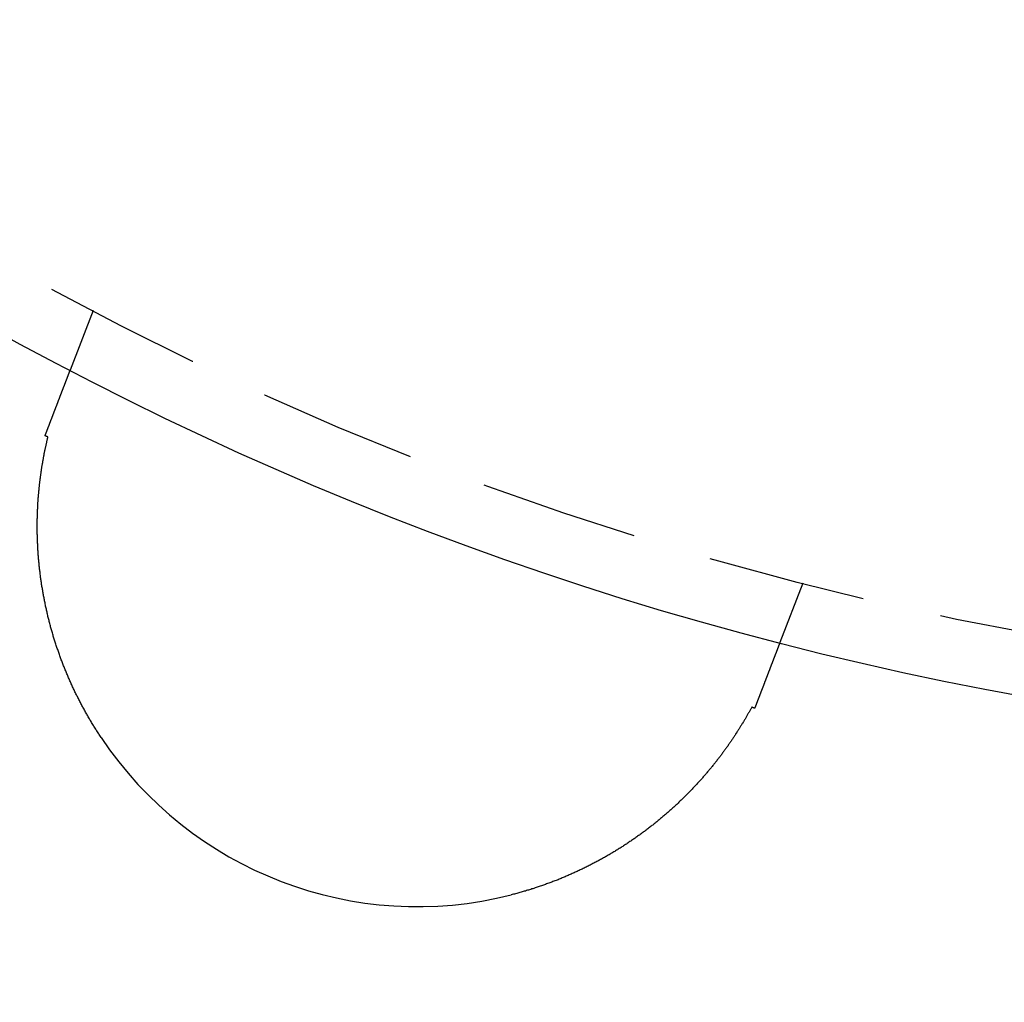
# Model space of a CAD drawing. Extents: x 895 to 1040, y 319 to 697.
# Drawn here: x 942 to 958, y 335 to 350 of the extents above; entities that cross this region are included whole.
import ezdxf

# ---------------------------------------------------------------- set-up
doc = ezdxf.new("R2010")
doc.units = 0
doc.header["$LTSCALE"] = 10
doc.linetypes.add('VERDECKT', pattern=[0.375, 0.25, -0.125])
doc.layers.get('0').update_dxf_attribs({"linetype": 'CONTINUOUS'})
doc.layers.add('STEMPEL', color=3, linetype='CONTINUOUS')

# ---------------------------------------------------------------- blocks, each defined once
blk = doc.blocks.new('A$C4B881405')
at = {"color": 1, "linetype": 'VERDECKT'}
for p, q in [((643.753, 382.334), (643.392, 381.394)), ((654.955, 378.033), (654.595, 377.094))]:
    blk.add_line(p, q, dxfattribs=at)
for points in [[(643.27, 381.076, 0), (643.271, 381.079, 0), (643.272, 381.082, 0), (643.273, 381.085, 0), (643.274, 381.088, 0), (643.276, 381.092, 0), (643.277, 381.095, 0), (643.278, 381.098, 0), (643.279, 381.101, 0), (643.28, 381.104, 0), (643.282, 381.107, 0), (643.283, 381.11, 0), (643.284, 381.113, 0), (643.285, 381.116, 0), (643.286, 381.119, 0), (643.287, 381.122, 0), (643.288, 381.125, 0), (643.29, 381.128, 0), (643.291, 381.131, 0), (643.292, 381.134, 0), (643.293, 381.137, 0), (643.294, 381.14, 0), (643.295, 381.143, 0), (643.296, 381.145, 0), (643.297, 381.148, 0), (643.299, 381.151, 0), (643.3, 381.154, 0), (643.301, 381.157, 0), (643.302, 381.16, 0), (643.303, 381.162, 0), (643.304, 381.165, 0), (643.305, 381.168, 0), (643.306, 381.171, 0), (643.307, 381.174, 0), (643.308, 381.176, 0), (643.309, 381.179, 0), (643.31, 381.182, 0), (643.311, 381.184, 0), (643.312, 381.187, 0), (643.313, 381.19, 0), (643.314, 381.192, 0), (643.315, 381.195, 0), (643.316, 381.198, 0), (643.317, 381.2, 0), (643.318, 381.203, 0), (643.319, 381.206, 0), (643.32, 381.208, 0), (643.321, 381.211, 0), (643.322, 381.213, 0), (643.323, 381.216, 0), (643.324, 381.218, 0), (643.325, 381.221, 0), (643.326, 381.223, 0), (643.327, 381.226, 0), (643.328, 381.228, 0), (643.329, 381.23, 0), (643.33, 381.233, 0), (643.331, 381.235, 0), (643.332, 381.238, 0), (643.333, 381.24, 0), (643.334, 381.242, 0), (643.334, 381.245, 0), (643.335, 381.247, 0), (643.336, 381.249, 0), (643.337, 381.252, 0), (643.338, 381.254, 0), (643.339, 381.256, 0), (643.34, 381.258, 0), (643.341, 381.261, 0), (643.341, 381.263, 0), (643.342, 381.265, 0), (643.343, 381.267, 0), (643.344, 381.269, 0), (643.345, 381.271, 0), (643.346, 381.273, 0), (643.346, 381.276, 0), (643.347, 381.278, 0), (643.348, 381.28, 0), (643.349, 381.282, 0), (643.349, 381.284, 0), (643.35, 381.286, 0), (643.351, 381.288, 0), (643.352, 381.29, 0), (643.353, 381.292, 0), (643.353, 381.294, 0), (643.354, 381.296, 0), (643.355, 381.297, 0), (643.355, 381.299, 0), (643.356, 381.301, 0), (643.357, 381.303, 0), (643.358, 381.305, 0), (643.358, 381.307, 0), (643.359, 381.308, 0), (643.36, 381.31, 0), (643.36, 381.312, 0), (643.361, 381.314, 0), (643.362, 381.315, 0), (643.362, 381.317, 0), (643.363, 381.319, 0), (643.363, 381.32, 0), (643.364, 381.322, 0), (643.365, 381.324, 0), (643.365, 381.325, 0), (643.366, 381.327, 0), (643.367, 381.328, 0), (643.367, 381.33, 0), (643.368, 381.331, 0), (643.368, 381.333, 0), (643.369, 381.334, 0), (643.369, 381.336, 0), (643.37, 381.337, 0), (643.371, 381.339, 0), (643.371, 381.34, 0), (643.372, 381.341, 0), (643.372, 381.343, 0), (643.373, 381.344, 0), (643.373, 381.345, 0), (643.374, 381.347, 0), (643.374, 381.348, 0), (643.375, 381.349, 0), (643.375, 381.351, 0), (643.376, 381.352, 0), (643.376, 381.353, 0), (643.377, 381.354, 0), (643.377, 381.355, 0), (643.377, 381.357, 0), (643.378, 381.358, 0), (643.378, 381.359, 0), (643.379, 381.36, 0), (643.379, 381.361, 0), (643.38, 381.362, 0), (643.38, 381.363, 0), (643.38, 381.364, 0), (643.381, 381.365, 0), (643.381, 381.366, 0), (643.381, 381.367, 0), (643.382, 381.368, 0), (643.382, 381.369, 0), (643.383, 381.37, 0), (643.383, 381.371, 0), (643.383, 381.372, 0), (643.384, 381.373, 0), (643.384, 381.374, 0), (643.384, 381.374, 0), (643.385, 381.375, 0), (643.385, 381.376, 0), (643.385, 381.377, 0), (643.385, 381.378, 0), (643.386, 381.378, 0), (643.386, 381.379, 0), (643.386, 381.38, 0), (643.387, 381.38, 0), (643.387, 381.381, 0), (643.387, 381.382, 0), (643.387, 381.382, 0), (643.388, 381.383, 0), (643.388, 381.384, 0), (643.388, 381.384, 0), (643.388, 381.385, 0), (643.388, 381.385, 0), (643.389, 381.386, 0), (643.389, 381.386, 0), (643.389, 381.387, 0), (643.389, 381.387, 0), (643.389, 381.388, 0), (643.39, 381.388, 0), (643.39, 381.389, 0), (643.39, 381.389, 0), (643.39, 381.39, 0), (643.39, 381.39, 0), (643.39, 381.39, 0), (643.39, 381.391, 0), (643.391, 381.391, 0), (643.391, 381.391, 0), (643.391, 381.392, 0), (643.391, 381.392, 0), (643.391, 381.392, 0), (643.391, 381.392, 0), (643.391, 381.393, 0), (643.391, 381.393, 0), (643.391, 381.393, 0), (643.391, 381.393, 0), (643.392, 381.393, 0), (643.392, 381.393, 0), (643.392, 381.394, 0), (643.392, 381.394, 0), (643.392, 381.394, 0), (643.392, 381.394, 0), (643.392, 381.394, 0), (643.392, 381.394, 0), (643.392, 381.394, 0), (643.392, 381.394, 0)], [(642.994, 380.358, 0), (642.995, 380.361, 0), (642.997, 380.365, 0), (642.998, 380.368, 0), (642.999, 380.372, 0), (643.001, 380.375, 0), (643.002, 380.379, 0), (643.004, 380.383, 0), (643.005, 380.386, 0), (643.006, 380.39, 0), (643.008, 380.393, 0), (643.009, 380.397, 0), (643.01, 380.4, 0), (643.012, 380.404, 0), (643.013, 380.407, 0), (643.014, 380.411, 0), (643.016, 380.414, 0), (643.017, 380.418, 0), (643.018, 380.421, 0), (643.02, 380.425, 0), (643.021, 380.428, 0), (643.022, 380.432, 0), (643.024, 380.435, 0), (643.025, 380.439, 0), (643.026, 380.442, 0), (643.028, 380.446, 0), (643.029, 380.449, 0), (643.03, 380.453, 0), (643.032, 380.456, 0), (643.033, 380.459, 0), (643.034, 380.463, 0), (643.036, 380.466, 0), (643.037, 380.47, 0), (643.038, 380.473, 0), (643.04, 380.477, 0), (643.041, 380.48, 0), (643.042, 380.484, 0), (643.044, 380.487, 0), (643.045, 380.49, 0), (643.046, 380.494, 0), (643.047, 380.497, 0), (643.049, 380.501, 0), (643.05, 380.504, 0), (643.051, 380.507, 0), (643.053, 380.511, 0), (643.054, 380.514, 0), (643.055, 380.517, 0), (643.057, 380.521, 0), (643.058, 380.524, 0), (643.059, 380.527, 0), (643.06, 380.531, 0), (643.062, 380.534, 0), (643.063, 380.537, 0), (643.064, 380.541, 0), (643.066, 380.544, 0), (643.067, 380.547, 0), (643.068, 380.551, 0), (643.069, 380.554, 0), (643.071, 380.557, 0), (643.072, 380.561, 0), (643.073, 380.564, 0), (643.074, 380.567, 0), (643.076, 380.571, 0), (643.077, 380.574, 0), (643.078, 380.577, 0), (643.079, 380.58, 0), (643.081, 380.584, 0), (643.082, 380.587, 0), (643.083, 380.59, 0), (643.084, 380.593, 0), (643.086, 380.597, 0), (643.087, 380.6, 0), (643.088, 380.603, 0), (643.089, 380.606, 0), (643.091, 380.609, 0), (643.092, 380.613, 0), (643.093, 380.616, 0), (643.094, 380.619, 0), (643.096, 380.622, 0), (643.097, 380.625, 0), (643.098, 380.629, 0), (643.099, 380.632, 0), (643.1, 380.635, 0), (643.102, 380.638, 0), (643.103, 380.641, 0), (643.104, 380.644, 0), (643.105, 380.647, 0), (643.106, 380.651, 0), (643.108, 380.654, 0), (643.109, 380.657, 0), (643.11, 380.66, 0), (643.111, 380.663, 0), (643.112, 380.666, 0), (643.114, 380.669, 0), (643.115, 380.672, 0), (643.116, 380.675, 0), (643.117, 380.678, 0), (643.118, 380.681, 0), (643.119, 380.685, 0), (643.121, 380.688, 0), (643.122, 380.691, 0), (643.123, 380.694, 0), (643.124, 380.697, 0), (643.125, 380.7, 0), (643.126, 380.703, 0), (643.128, 380.706, 0), (643.129, 380.709, 0), (643.13, 380.712, 0), (643.131, 380.715, 0), (643.132, 380.718, 0), (643.133, 380.721, 0), (643.134, 380.724, 0), (643.136, 380.727, 0), (643.137, 380.73, 0), (643.138, 380.733, 0), (643.139, 380.735, 0), (643.14, 380.738, 0), (643.141, 380.741, 0), (643.142, 380.744, 0), (643.143, 380.747, 0), (643.145, 380.75, 0), (643.146, 380.753, 0), (643.147, 380.756, 0), (643.148, 380.759, 0), (643.149, 380.762, 0), (643.15, 380.765, 0), (643.151, 380.767, 0), (643.152, 380.77, 0), (643.153, 380.773, 0), (643.155, 380.776, 0), (643.156, 380.779, 0), (643.157, 380.782, 0), (643.158, 380.784, 0), (643.159, 380.787, 0), (643.16, 380.79, 0), (643.161, 380.793, 0), (643.162, 380.796, 0), (643.163, 380.798, 0), (643.164, 380.801, 0), (643.165, 380.804, 0), (643.166, 380.807, 0), (643.167, 380.81, 0), (643.168, 380.812, 0), (643.17, 380.815, 0), (643.171, 380.818, 0), (643.172, 380.821, 0), (643.173, 380.823, 0), (643.174, 380.826, 0), (643.175, 380.829, 0), (643.176, 380.831, 0), (643.177, 380.834, 0), (643.178, 380.837, 0), (643.179, 380.839, 0), (643.18, 380.842, 0), (643.181, 380.845, 0), (643.182, 380.847, 0), (643.183, 380.85, 0), (643.184, 380.853, 0), (643.185, 380.855, 0), (643.186, 380.858, 0), (643.187, 380.861, 0), (643.188, 380.863, 0), (643.189, 380.866, 0), (643.19, 380.868, 0), (643.191, 380.871, 0), (643.192, 380.874, 0), (643.193, 380.876, 0), (643.194, 380.879, 0), (643.195, 380.881, 0), (643.196, 380.884, 0), (643.197, 380.887, 0), (643.198, 380.889, 0), (643.199, 380.892, 0), (643.2, 380.894, 0), (643.201, 380.897, 0), (643.202, 380.899, 0), (643.203, 380.902, 0), (643.204, 380.904, 0), (643.205, 380.907, 0), (643.206, 380.909, 0), (643.207, 380.912, 0), (643.208, 380.914, 0), (643.208, 380.917, 0), (643.209, 380.919, 0), (643.21, 380.921, 0), (643.211, 380.924, 0), (643.212, 380.926, 0), (643.213, 380.929, 0), (643.214, 380.931, 0), (643.215, 380.934, 0), (643.216, 380.936, 0), (643.217, 380.938, 0), (643.218, 380.941, 0), (643.219, 380.943, 0), (643.22, 380.945, 0), (643.221, 380.948, 0), (643.221, 380.95, 0), (643.222, 380.953, 0), (643.223, 380.955, 0), (643.224, 380.957, 0), (643.225, 380.96, 0), (643.226, 380.962, 0), (643.227, 380.964, 0), (643.228, 380.966, 0), (643.229, 380.969, 0), (643.229, 380.971, 0), (643.23, 380.973, 0), (643.231, 380.976, 0), (643.232, 380.978, 0), (643.233, 380.98, 0), (643.234, 380.982, 0), (643.235, 380.985, 0), (643.235, 380.987, 0), (643.236, 380.989, 0), (643.237, 380.991, 0), (643.238, 380.993, 0), (643.239, 380.996, 0), (643.24, 380.998, 0), (643.241, 381, 0), (643.241, 381.002, 0), (643.242, 381.004, 0), (643.243, 381.007, 0), (643.244, 381.009, 0), (643.245, 381.011, 0), (643.246, 381.013, 0), (643.246, 381.015, 0), (643.247, 381.017, 0), (643.248, 381.019, 0), (643.249, 381.021, 0), (643.25, 381.024, 0), (643.25, 381.026, 0), (643.251, 381.028, 0), (643.252, 381.03, 0), (643.253, 381.032, 0), (643.254, 381.034, 0), (643.254, 381.036, 0), (643.255, 381.038, 0), (643.256, 381.04, 0), (643.257, 381.042, 0), (643.257, 381.044, 0), (643.258, 381.046, 0), (643.259, 381.048, 0), (643.26, 381.05, 0), (643.261, 381.052, 0), (643.261, 381.054, 0), (643.262, 381.056, 0), (643.263, 381.058, 0), (643.264, 381.06, 0), (643.264, 381.062, 0), (643.265, 381.064, 0), (643.266, 381.066, 0), (643.267, 381.068, 0), (643.267, 381.07, 0), (643.268, 381.072, 0), (643.269, 381.074, 0), (643.27, 381.076, 0)], [(643.879, 375.597, 0), (643.869, 375.612, 0), (643.86, 375.626, 0), (643.85, 375.641, 0), (643.841, 375.656, 0), (643.831, 375.67, 0), (643.822, 375.685, 0), (643.812, 375.699, 0), (643.803, 375.714, 0), (643.794, 375.729, 0), (643.785, 375.743, 0), (643.775, 375.758, 0), (643.766, 375.773, 0), (643.757, 375.788, 0), (643.748, 375.802, 0), (643.739, 375.817, 0), (643.73, 375.832, 0), (643.721, 375.847, 0), (643.712, 375.862, 0), (643.704, 375.877, 0), (643.695, 375.892, 0), (643.686, 375.907, 0), (643.677, 375.922, 0), (643.669, 375.937, 0), (643.66, 375.952, 0), (643.652, 375.967, 0), (643.643, 375.982, 0), (643.635, 375.997, 0), (643.626, 376.012, 0), (643.618, 376.027, 0), (643.61, 376.042, 0), (643.601, 376.057, 0), (643.593, 376.073, 0), (643.585, 376.088, 0), (643.577, 376.103, 0), (643.569, 376.118, 0), (643.561, 376.133, 0), (643.552, 376.149, 0), (643.545, 376.164, 0), (643.537, 376.179, 0), (643.529, 376.195, 0), (643.521, 376.21, 0), (643.513, 376.226, 0), (643.505, 376.241, 0), (643.498, 376.256, 0), (643.49, 376.272, 0), (643.482, 376.287, 0), (643.475, 376.303, 0), (643.467, 376.318, 0), (643.46, 376.334, 0), (643.452, 376.349, 0), (643.445, 376.365, 0), (643.438, 376.381, 0), (643.43, 376.396, 0), (643.423, 376.412, 0), (643.416, 376.427, 0), (643.409, 376.443, 0), (643.402, 376.459, 0), (643.395, 376.474, 0), (643.388, 376.49, 0), (643.381, 376.506, 0), (643.374, 376.522, 0), (643.367, 376.537, 0), (643.36, 376.553, 0), (643.353, 376.569, 0), (643.347, 376.585, 0), (643.34, 376.601, 0), (643.333, 376.617, 0), (643.327, 376.632, 0), (643.32, 376.648, 0), (643.314, 376.664, 0), (643.307, 376.68, 0), (643.301, 376.696, 0), (643.294, 376.712, 0), (643.288, 376.728, 0), (643.282, 376.744, 0), (643.276, 376.76, 0), (643.27, 376.776, 0), (643.263, 376.792, 0), (643.257, 376.808, 0), (643.251, 376.824, 0), (643.245, 376.84, 0), (643.239, 376.856, 0), (643.233, 376.872, 0), (643.228, 376.888, 0), (643.222, 376.905, 0), (643.216, 376.921, 0), (643.21, 376.937, 0), (643.205, 376.953, 0), (643.199, 376.969, 0), (643.194, 376.986, 0), (643.188, 377.002, 0), (643.183, 377.018, 0), (643.177, 377.034, 0), (643.172, 377.05, 0), (643.166, 377.067, 0), (643.161, 377.083, 0), (643.156, 377.099, 0), (643.151, 377.116, 0), (643.146, 377.132, 0), (643.14, 377.148, 0), (643.135, 377.165, 0), (643.13, 377.181, 0), (643.125, 377.197, 0), (643.121, 377.214, 0), (643.116, 377.23, 0), (643.111, 377.246, 0), (643.106, 377.263, 0), (643.102, 377.279, 0), (643.097, 377.296, 0), (643.092, 377.312, 0), (643.088, 377.328, 0), (643.083, 377.345, 0), (643.079, 377.361, 0), (643.074, 377.377, 0), (643.07, 377.394, 0), (643.066, 377.41, 0), (643.062, 377.426, 0), (643.057, 377.443, 0), (643.053, 377.459, 0), (643.049, 377.475, 0), (643.045, 377.492, 0), (643.041, 377.508, 0), (643.037, 377.524, 0), (643.033, 377.541, 0), (643.029, 377.557, 0), (643.026, 377.573, 0), (643.022, 377.59, 0), (643.018, 377.606, 0), (643.015, 377.622, 0), (643.011, 377.638, 0), (643.007, 377.655, 0), (643.004, 377.671, 0), (643, 377.687, 0), (642.997, 377.704, 0), (642.994, 377.72, 0), (642.99, 377.736, 0), (642.987, 377.752, 0), (642.984, 377.769, 0), (642.981, 377.785, 0), (642.978, 377.801, 0), (642.974, 377.817, 0), (642.971, 377.834, 0), (642.968, 377.85, 0), (642.966, 377.866, 0), (642.963, 377.882, 0), (642.96, 377.898, 0), (642.957, 377.915, 0), (642.954, 377.931, 0), (642.952, 377.947, 0), (642.949, 377.963, 0), (642.946, 377.979, 0), (642.944, 377.995, 0), (642.941, 378.012, 0), (642.939, 378.028, 0), (642.936, 378.044, 0), (642.934, 378.06, 0), (642.932, 378.076, 0), (642.929, 378.092, 0), (642.927, 378.108, 0), (642.925, 378.124, 0), (642.923, 378.14, 0), (642.921, 378.156, 0), (642.919, 378.173, 0), (642.917, 378.189, 0), (642.915, 378.205, 0), (642.913, 378.221, 0), (642.911, 378.237, 0), (642.909, 378.253, 0), (642.907, 378.269, 0), (642.906, 378.285, 0), (642.904, 378.301, 0), (642.902, 378.317, 0), (642.901, 378.333, 0), (642.899, 378.348, 0), (642.898, 378.364, 0), (642.896, 378.38, 0), (642.895, 378.396, 0), (642.893, 378.412, 0), (642.892, 378.428, 0), (642.891, 378.444, 0), (642.889, 378.46, 0), (642.888, 378.476, 0), (642.887, 378.491, 0), (642.886, 378.507, 0), (642.885, 378.523, 0), (642.884, 378.539, 0), (642.883, 378.555, 0), (642.882, 378.57, 0), (642.881, 378.586, 0), (642.88, 378.602, 0), (642.879, 378.618, 0), (642.878, 378.633, 0), (642.878, 378.649, 0), (642.877, 378.665, 0), (642.876, 378.68, 0), (642.876, 378.696, 0), (642.875, 378.712, 0), (642.874, 378.727, 0), (642.874, 378.743, 0), (642.873, 378.758, 0), (642.873, 378.774, 0), (642.873, 378.789, 0), (642.872, 378.805, 0), (642.872, 378.82, 0), (642.872, 378.836, 0), (642.872, 378.851, 0), (642.871, 378.866, 0), (642.871, 378.882, 0), (642.871, 378.897, 0), (642.871, 378.912, 0), (642.871, 378.927, 0), (642.871, 378.942, 0), (642.871, 378.958, 0), (642.871, 378.973, 0), (642.871, 378.988, 0), (642.872, 379.003, 0), (642.872, 379.018, 0), (642.872, 379.033, 0), (642.872, 379.047, 0), (642.873, 379.062, 0), (642.873, 379.077, 0), (642.873, 379.092, 0), (642.874, 379.107, 0), (642.874, 379.121, 0), (642.875, 379.136, 0), (642.875, 379.151, 0), (642.876, 379.165, 0), (642.877, 379.18, 0), (642.877, 379.195, 0), (642.878, 379.209, 0), (642.879, 379.223, 0), (642.879, 379.238, 0), (642.88, 379.252, 0), (642.881, 379.267, 0), (642.882, 379.281, 0), (642.883, 379.295, 0), (642.883, 379.31, 0), (642.884, 379.324, 0), (642.885, 379.338, 0), (642.886, 379.352, 0), (642.887, 379.366, 0), (642.888, 379.38, 0), (642.889, 379.394, 0), (642.891, 379.408, 0), (642.892, 379.422, 0), (642.893, 379.436, 0), (642.894, 379.45, 0), (642.895, 379.464, 0), (642.897, 379.478, 0), (642.898, 379.491, 0), (642.899, 379.505, 0), (642.901, 379.519, 0), (642.902, 379.532, 0), (642.903, 379.546, 0), (642.905, 379.56, 0), (642.906, 379.573, 0), (642.908, 379.587, 0), (642.909, 379.6, 0), (642.911, 379.613, 0), (642.912, 379.627, 0), (642.914, 379.64, 0), (642.915, 379.653, 0), (642.917, 379.667, 0), (642.919, 379.68, 0), (642.92, 379.693, 0), (642.922, 379.706, 0), (642.924, 379.719, 0), (642.926, 379.732, 0), (642.927, 379.745, 0), (642.929, 379.758, 0), (642.931, 379.771, 0), (642.933, 379.784, 0), (642.935, 379.797, 0), (642.937, 379.81, 0), (642.939, 379.823, 0), (642.941, 379.835, 0), (642.942, 379.848, 0), (642.944, 379.861, 0), (642.946, 379.873, 0), (642.948, 379.886, 0), (642.951, 379.898, 0), (642.953, 379.911, 0), (642.955, 379.923, 0), (642.957, 379.936, 0), (642.959, 379.948, 0), (642.961, 379.96, 0), (642.963, 379.973, 0), (642.965, 379.985, 0), (642.968, 379.997, 0), (642.97, 380.009, 0), (642.972, 380.021, 0), (642.974, 380.033, 0), (642.977, 380.045, 0), (642.979, 380.057, 0), (642.981, 380.069, 0), (642.983, 380.081, 0), (642.986, 380.093, 0), (642.988, 380.105, 0), (642.991, 380.116, 0), (642.993, 380.128, 0), (642.995, 380.14, 0), (642.998, 380.151, 0), (643, 380.163, 0), (643.003, 380.174, 0), (643.005, 380.186, 0), (643.007, 380.197, 0), (643.01, 380.208, 0), (643.012, 380.22, 0), (643.015, 380.231, 0), (643.017, 380.242, 0), (643.02, 380.253, 0), (643.022, 380.264, 0), (643.025, 380.275, 0), (643.027, 380.286, 0), (643.03, 380.297, 0), (643.032, 380.308, 0), (643.035, 380.319, 0), (643.038, 380.329, 0), (643.04, 380.34, 0)], [(643.04, 380.34, 0), (643.04, 380.34, 0), (643.039, 380.34, 0), (643.039, 380.34, 0), (643.039, 380.34, 0), (643.038, 380.341, 0), (643.038, 380.341, 0), (643.038, 380.341, 0), (643.037, 380.341, 0), (643.037, 380.341, 0), (643.037, 380.341, 0), (643.036, 380.341, 0), (643.036, 380.342, 0), (643.035, 380.342, 0), (643.035, 380.342, 0), (643.035, 380.342, 0), (643.034, 380.342, 0), (643.034, 380.342, 0), (643.034, 380.342, 0), (643.033, 380.343, 0), (643.033, 380.343, 0), (643.033, 380.343, 0), (643.032, 380.343, 0), (643.032, 380.343, 0), (643.031, 380.343, 0), (643.031, 380.343, 0), (643.031, 380.344, 0), (643.03, 380.344, 0), (643.03, 380.344, 0), (643.03, 380.344, 0), (643.029, 380.344, 0), (643.029, 380.344, 0), (643.029, 380.344, 0), (643.028, 380.345, 0), (643.028, 380.345, 0), (643.027, 380.345, 0), (643.027, 380.345, 0), (643.027, 380.345, 0), (643.026, 380.345, 0), (643.026, 380.345, 0), (643.026, 380.345, 0), (643.025, 380.346, 0), (643.025, 380.346, 0), (643.025, 380.346, 0), (643.024, 380.346, 0), (643.024, 380.346, 0), (643.023, 380.346, 0), (643.023, 380.346, 0), (643.023, 380.347, 0), (643.022, 380.347, 0), (643.022, 380.347, 0), (643.022, 380.347, 0), (643.021, 380.347, 0), (643.021, 380.347, 0), (643.021, 380.347, 0), (643.02, 380.348, 0), (643.02, 380.348, 0), (643.019, 380.348, 0), (643.019, 380.348, 0), (643.019, 380.348, 0), (643.018, 380.348, 0), (643.018, 380.348, 0), (643.018, 380.349, 0), (643.017, 380.349, 0), (643.017, 380.349, 0), (643.017, 380.349, 0), (643.016, 380.349, 0), (643.016, 380.349, 0), (643.015, 380.349, 0), (643.015, 380.35, 0), (643.015, 380.35, 0), (643.014, 380.35, 0), (643.014, 380.35, 0), (643.014, 380.35, 0), (643.013, 380.35, 0), (643.013, 380.35, 0), (643.013, 380.351, 0), (643.012, 380.351, 0), (643.012, 380.351, 0), (643.011, 380.351, 0), (643.011, 380.351, 0), (643.011, 380.351, 0), (643.01, 380.351, 0), (643.01, 380.351, 0), (643.01, 380.352, 0), (643.009, 380.352, 0), (643.009, 380.352, 0), (643.009, 380.352, 0), (643.008, 380.352, 0), (643.008, 380.352, 0), (643.007, 380.352, 0), (643.007, 380.353, 0), (643.007, 380.353, 0), (643.006, 380.353, 0), (643.006, 380.353, 0), (643.006, 380.353, 0), (643.005, 380.353, 0), (643.005, 380.353, 0), (643.005, 380.354, 0), (643.004, 380.354, 0), (643.004, 380.354, 0), (643.003, 380.354, 0), (643.003, 380.354, 0), (643.003, 380.354, 0), (643.002, 380.354, 0), (643.002, 380.355, 0), (643.002, 380.355, 0), (643.001, 380.355, 0), (643.001, 380.355, 0), (643.001, 380.355, 0), (643, 380.355, 0), (643, 380.355, 0), (642.999, 380.356, 0), (642.999, 380.356, 0), (642.999, 380.356, 0), (642.998, 380.356, 0), (642.998, 380.356, 0), (642.998, 380.356, 0), (642.997, 380.356, 0), (642.997, 380.357, 0), (642.997, 380.357, 0), (642.996, 380.357, 0), (642.996, 380.357, 0), (642.995, 380.357, 0), (642.995, 380.357, 0), (642.995, 380.357, 0), (642.994, 380.358, 0), (642.994, 380.358, 0)], [(654.595, 377.094, 0), (654.595, 377.094, 0), (654.595, 377.094, 0), (654.595, 377.093, 0), (654.595, 377.093, 0), (654.595, 377.093, 0), (654.595, 377.093, 0), (654.595, 377.093, 0), (654.595, 377.093, 0), (654.594, 377.093, 0), (654.594, 377.093, 0), (654.594, 377.093, 0), (654.594, 377.092, 0), (654.594, 377.092, 0), (654.594, 377.092, 0), (654.594, 377.092, 0), (654.594, 377.091, 0), (654.594, 377.091, 0), (654.594, 377.091, 0), (654.594, 377.091, 0), (654.593, 377.09, 0), (654.593, 377.09, 0), (654.593, 377.09, 0), (654.593, 377.089, 0), (654.593, 377.089, 0), (654.593, 377.088, 0), (654.593, 377.088, 0), (654.592, 377.087, 0), (654.592, 377.087, 0), (654.592, 377.086, 0), (654.592, 377.086, 0), (654.592, 377.085, 0), (654.591, 377.085, 0), (654.591, 377.084, 0), (654.591, 377.084, 0), (654.591, 377.083, 0), (654.591, 377.083, 0), (654.59, 377.082, 0), (654.59, 377.081, 0), (654.59, 377.081, 0), (654.59, 377.08, 0), (654.589, 377.079, 0), (654.589, 377.079, 0), (654.589, 377.078, 0), (654.588, 377.077, 0), (654.588, 377.076, 0), (654.588, 377.076, 0), (654.588, 377.075, 0), (654.587, 377.074, 0), (654.587, 377.073, 0), (654.587, 377.072, 0), (654.586, 377.071, 0), (654.586, 377.07, 0), (654.586, 377.07, 0), (654.585, 377.069, 0), (654.585, 377.068, 0), (654.584, 377.067, 0), (654.584, 377.066, 0), (654.584, 377.065, 0), (654.583, 377.064, 0), (654.583, 377.063, 0), (654.582, 377.062, 0), (654.582, 377.061, 0), (654.582, 377.06, 0), (654.581, 377.058, 0), (654.581, 377.057, 0), (654.58, 377.056, 0), (654.58, 377.055, 0), (654.579, 377.054, 0), (654.579, 377.053, 0), (654.579, 377.051, 0), (654.578, 377.05, 0), (654.578, 377.049, 0), (654.577, 377.048, 0), (654.577, 377.046, 0), (654.576, 377.045, 0), (654.576, 377.044, 0), (654.575, 377.042, 0), (654.575, 377.041, 0), (654.574, 377.04, 0), (654.573, 377.038, 0), (654.573, 377.037, 0), (654.572, 377.035, 0), (654.572, 377.034, 0), (654.571, 377.032, 0), (654.571, 377.031, 0), (654.57, 377.029, 0), (654.57, 377.028, 0), (654.569, 377.026, 0), (654.568, 377.025, 0), (654.568, 377.023, 0), (654.567, 377.022, 0), (654.566, 377.02, 0), (654.566, 377.018, 0), (654.565, 377.017, 0), (654.565, 377.015, 0), (654.564, 377.013, 0), (654.563, 377.011, 0), (654.563, 377.01, 0), (654.562, 377.008, 0), (654.561, 377.006, 0), (654.561, 377.004, 0), (654.56, 377.003, 0), (654.559, 377.001, 0), (654.558, 376.999, 0), (654.558, 376.997, 0), (654.557, 376.995, 0), (654.556, 376.993, 0), (654.555, 376.991, 0), (654.555, 376.989, 0), (654.554, 376.987, 0), (654.553, 376.985, 0), (654.552, 376.983, 0), (654.552, 376.981, 0), (654.551, 376.979, 0), (654.55, 376.977, 0), (654.549, 376.975, 0), (654.548, 376.973, 0), (654.548, 376.971, 0), (654.547, 376.969, 0), (654.546, 376.967, 0), (654.545, 376.965, 0), (654.544, 376.962, 0), (654.544, 376.96, 0), (654.543, 376.958, 0), (654.542, 376.956, 0), (654.541, 376.953, 0), (654.54, 376.951, 0), (654.539, 376.949, 0), (654.538, 376.947, 0), (654.537, 376.944, 0), (654.537, 376.942, 0), (654.536, 376.94, 0), (654.535, 376.937, 0), (654.534, 376.935, 0), (654.533, 376.932, 0), (654.532, 376.93, 0), (654.531, 376.928, 0), (654.53, 376.925, 0), (654.529, 376.923, 0), (654.528, 376.92, 0), (654.527, 376.918, 0), (654.526, 376.915, 0), (654.525, 376.913, 0), (654.524, 376.91, 0), (654.523, 376.908, 0), (654.522, 376.905, 0), (654.521, 376.903, 0), (654.52, 376.9, 0), (654.519, 376.897, 0), (654.518, 376.895, 0), (654.517, 376.892, 0), (654.516, 376.889, 0), (654.515, 376.887, 0), (654.514, 376.884, 0), (654.513, 376.881, 0), (654.512, 376.879, 0), (654.511, 376.876, 0), (654.51, 376.873, 0), (654.509, 376.87, 0), (654.508, 376.868, 0), (654.507, 376.865, 0), (654.506, 376.862, 0), (654.505, 376.859, 0), (654.504, 376.856, 0), (654.503, 376.854, 0), (654.502, 376.851, 0), (654.5, 376.848, 0), (654.499, 376.845, 0), (654.498, 376.842, 0), (654.497, 376.839, 0), (654.496, 376.836, 0), (654.495, 376.833, 0), (654.494, 376.83, 0), (654.493, 376.827, 0), (654.491, 376.825, 0), (654.49, 376.822, 0), (654.489, 376.819, 0), (654.488, 376.816, 0), (654.487, 376.813, 0), (654.486, 376.81, 0), (654.485, 376.806, 0), (654.483, 376.803, 0), (654.482, 376.8, 0), (654.481, 376.797, 0), (654.48, 376.794, 0), (654.479, 376.791, 0), (654.477, 376.788, 0), (654.476, 376.785, 0), (654.475, 376.782, 0), (654.474, 376.779, 0), (654.473, 376.775, 0)], [(654.473, 376.775, 0), (654.472, 376.774, 0), (654.471, 376.772, 0), (654.47, 376.77, 0), (654.47, 376.768, 0), (654.469, 376.766, 0), (654.468, 376.764, 0), (654.467, 376.762, 0), (654.467, 376.76, 0), (654.466, 376.758, 0), (654.465, 376.756, 0), (654.464, 376.754, 0), (654.463, 376.752, 0), (654.463, 376.75, 0), (654.462, 376.748, 0), (654.461, 376.746, 0), (654.46, 376.744, 0), (654.46, 376.742, 0), (654.459, 376.74, 0), (654.458, 376.738, 0), (654.457, 376.735, 0), (654.456, 376.733, 0), (654.456, 376.731, 0), (654.455, 376.729, 0), (654.454, 376.727, 0), (654.453, 376.725, 0), (654.453, 376.723, 0), (654.452, 376.721, 0), (654.451, 376.719, 0), (654.45, 376.717, 0), (654.449, 376.715, 0), (654.448, 376.713, 0), (654.448, 376.71, 0), (654.447, 376.708, 0), (654.446, 376.706, 0), (654.445, 376.704, 0), (654.444, 376.702, 0), (654.444, 376.7, 0), (654.443, 376.697, 0), (654.442, 376.695, 0), (654.441, 376.693, 0), (654.44, 376.691, 0), (654.439, 376.689, 0), (654.438, 376.686, 0), (654.438, 376.684, 0), (654.437, 376.682, 0), (654.436, 376.68, 0), (654.435, 376.677, 0), (654.434, 376.675, 0), (654.433, 376.673, 0), (654.432, 376.671, 0), (654.432, 376.668, 0), (654.431, 376.666, 0), (654.43, 376.664, 0), (654.429, 376.661, 0), (654.428, 376.659, 0), (654.427, 376.657, 0), (654.426, 376.654, 0), (654.425, 376.652, 0), (654.424, 376.65, 0), (654.423, 376.647, 0), (654.423, 376.645, 0), (654.422, 376.643, 0), (654.421, 376.64, 0), (654.42, 376.638, 0), (654.419, 376.636, 0), (654.418, 376.633, 0), (654.417, 376.631, 0), (654.416, 376.628, 0), (654.415, 376.626, 0), (654.414, 376.623, 0), (654.413, 376.621, 0), (654.412, 376.619, 0), (654.411, 376.616, 0), (654.411, 376.614, 0), (654.41, 376.611, 0), (654.409, 376.609, 0), (654.408, 376.606, 0), (654.407, 376.604, 0), (654.406, 376.601, 0), (654.405, 376.599, 0), (654.404, 376.596, 0), (654.403, 376.594, 0), (654.402, 376.591, 0), (654.401, 376.589, 0), (654.4, 376.586, 0), (654.399, 376.584, 0), (654.398, 376.581, 0), (654.397, 376.578, 0), (654.396, 376.576, 0), (654.395, 376.573, 0), (654.394, 376.571, 0), (654.393, 376.568, 0), (654.392, 376.565, 0), (654.391, 376.563, 0), (654.39, 376.56, 0), (654.389, 376.558, 0), (654.388, 376.555, 0), (654.387, 376.552, 0), (654.386, 376.55, 0), (654.385, 376.547, 0), (654.384, 376.544, 0), (654.383, 376.542, 0), (654.382, 376.539, 0), (654.381, 376.536, 0), (654.38, 376.534, 0), (654.379, 376.531, 0), (654.378, 376.528, 0), (654.377, 376.526, 0), (654.376, 376.523, 0), (654.375, 376.52, 0), (654.374, 376.517, 0), (654.372, 376.515, 0), (654.371, 376.512, 0), (654.37, 376.509, 0), (654.369, 376.506, 0), (654.368, 376.504, 0), (654.367, 376.501, 0), (654.366, 376.498, 0), (654.365, 376.495, 0), (654.364, 376.492, 0), (654.363, 376.49, 0), (654.362, 376.487, 0), (654.361, 376.484, 0), (654.36, 376.481, 0), (654.359, 376.478, 0), (654.357, 376.476, 0), (654.356, 376.473, 0), (654.355, 376.47, 0), (654.354, 376.467, 0), (654.353, 376.464, 0), (654.352, 376.461, 0), (654.351, 376.458, 0), (654.35, 376.455, 0), (654.349, 376.453, 0), (654.348, 376.45, 0), (654.346, 376.447, 0), (654.345, 376.444, 0), (654.344, 376.441, 0), (654.343, 376.438, 0), (654.342, 376.435, 0), (654.341, 376.432, 0), (654.34, 376.429, 0), (654.339, 376.426, 0), (654.337, 376.423, 0), (654.336, 376.42, 0), (654.335, 376.417, 0), (654.334, 376.414, 0), (654.333, 376.411, 0), (654.332, 376.408, 0), (654.331, 376.405, 0), (654.329, 376.402, 0), (654.328, 376.399, 0), (654.327, 376.396, 0), (654.326, 376.393, 0), (654.325, 376.39, 0), (654.324, 376.387, 0), (654.322, 376.384, 0), (654.321, 376.381, 0), (654.32, 376.378, 0), (654.319, 376.375, 0), (654.318, 376.372, 0), (654.317, 376.369, 0), (654.315, 376.366, 0), (654.314, 376.363, 0), (654.313, 376.36, 0), (654.312, 376.356, 0), (654.311, 376.353, 0), (654.309, 376.35, 0), (654.308, 376.347, 0), (654.307, 376.344, 0), (654.306, 376.341, 0), (654.305, 376.338, 0), (654.303, 376.334, 0), (654.302, 376.331, 0), (654.301, 376.328, 0), (654.3, 376.325, 0), (654.298, 376.322, 0), (654.297, 376.319, 0), (654.296, 376.315, 0), (654.295, 376.312, 0), (654.294, 376.309, 0), (654.292, 376.306, 0), (654.291, 376.303, 0), (654.29, 376.299, 0), (654.289, 376.296, 0), (654.287, 376.293, 0), (654.286, 376.29, 0), (654.285, 376.286, 0), (654.284, 376.283, 0), (654.282, 376.28, 0), (654.281, 376.277, 0), (654.28, 376.273, 0), (654.279, 376.27, 0), (654.277, 376.267, 0), (654.276, 376.264, 0), (654.275, 376.26, 0), (654.274, 376.257, 0), (654.272, 376.254, 0), (654.271, 376.25, 0), (654.27, 376.247, 0), (654.269, 376.244, 0), (654.267, 376.24, 0), (654.266, 376.237, 0), (654.265, 376.234, 0), (654.263, 376.23, 0), (654.262, 376.227, 0), (654.261, 376.224, 0), (654.26, 376.22, 0), (654.258, 376.217, 0), (654.257, 376.214, 0), (654.256, 376.21, 0), (654.254, 376.207, 0), (654.253, 376.203, 0), (654.252, 376.2, 0), (654.25, 376.197, 0), (654.249, 376.193, 0), (654.248, 376.19, 0), (654.247, 376.187, 0), (654.245, 376.183, 0), (654.244, 376.18, 0), (654.243, 376.176, 0), (654.241, 376.173, 0), (654.24, 376.169, 0), (654.239, 376.166, 0), (654.237, 376.163, 0), (654.236, 376.159, 0), (654.235, 376.156, 0), (654.233, 376.152, 0), (654.232, 376.149, 0), (654.231, 376.145, 0), (654.229, 376.142, 0), (654.228, 376.138, 0), (654.227, 376.135, 0), (654.225, 376.131, 0), (654.224, 376.128, 0), (654.223, 376.124, 0), (654.221, 376.121, 0), (654.22, 376.117, 0), (654.219, 376.114, 0), (654.217, 376.11, 0), (654.216, 376.107, 0), (654.215, 376.103, 0), (654.213, 376.1, 0), (654.212, 376.096, 0), (654.211, 376.093, 0), (654.209, 376.089, 0), (654.208, 376.086, 0), (654.206, 376.082, 0), (654.205, 376.079, 0), (654.204, 376.075, 0), (654.202, 376.071, 0), (654.201, 376.068, 0), (654.2, 376.064, 0), (654.198, 376.061, 0), (654.197, 376.057, 0)], [(654.151, 376.075, 0), (654.145, 376.065, 0), (654.14, 376.056, 0), (654.135, 376.046, 0), (654.13, 376.036, 0), (654.124, 376.027, 0), (654.119, 376.017, 0), (654.113, 376.007, 0), (654.108, 375.997, 0), (654.102, 375.987, 0), (654.097, 375.977, 0), (654.091, 375.968, 0), (654.086, 375.958, 0), (654.08, 375.948, 0), (654.074, 375.938, 0), (654.068, 375.928, 0), (654.063, 375.917, 0), (654.057, 375.907, 0), (654.051, 375.897, 0), (654.045, 375.887, 0), (654.039, 375.877, 0), (654.033, 375.867, 0), (654.027, 375.856, 0), (654.021, 375.846, 0), (654.014, 375.836, 0), (654.008, 375.825, 0), (654.002, 375.815, 0), (653.996, 375.805, 0), (653.989, 375.794, 0), (653.983, 375.784, 0), (653.976, 375.773, 0), (653.97, 375.763, 0), (653.963, 375.752, 0), (653.957, 375.742, 0), (653.95, 375.731, 0), (653.943, 375.721, 0), (653.937, 375.71, 0), (653.93, 375.699, 0), (653.923, 375.689, 0), (653.916, 375.678, 0), (653.909, 375.667, 0), (653.902, 375.657, 0), (653.896, 375.646, 0), (653.889, 375.635, 0), (653.881, 375.625, 0), (653.874, 375.614, 0), (653.867, 375.603, 0), (653.86, 375.592, 0), (653.853, 375.582, 0), (653.846, 375.571, 0), (653.838, 375.56, 0), (653.831, 375.549, 0), (653.824, 375.538, 0), (653.816, 375.528, 0), (653.809, 375.517, 0), (653.801, 375.506, 0), (653.794, 375.495, 0), (653.786, 375.484, 0), (653.778, 375.473, 0), (653.771, 375.462, 0), (653.763, 375.451, 0), (653.755, 375.44, 0), (653.747, 375.429, 0), (653.739, 375.418, 0), (653.731, 375.407, 0), (653.723, 375.396, 0), (653.715, 375.385, 0), (653.707, 375.374, 0), (653.699, 375.363, 0), (653.691, 375.352, 0), (653.683, 375.341, 0), (653.675, 375.33, 0), (653.666, 375.319, 0), (653.658, 375.308, 0), (653.65, 375.297, 0), (653.641, 375.286, 0), (653.633, 375.275, 0), (653.624, 375.264, 0), (653.616, 375.253, 0), (653.607, 375.242, 0), (653.598, 375.23, 0), (653.59, 375.219, 0), (653.581, 375.208, 0), (653.572, 375.197, 0), (653.563, 375.186, 0), (653.554, 375.175, 0), (653.545, 375.164, 0), (653.536, 375.152, 0), (653.527, 375.141, 0), (653.518, 375.13, 0), (653.509, 375.119, 0), (653.5, 375.108, 0), (653.49, 375.097, 0), (653.481, 375.085, 0), (653.472, 375.074, 0), (653.462, 375.063, 0), (653.453, 375.052, 0), (653.444, 375.041, 0), (653.434, 375.029, 0), (653.424, 375.018, 0), (653.415, 375.007, 0), (653.405, 374.996, 0), (653.395, 374.985, 0), (653.386, 374.973, 0), (653.376, 374.962, 0), (653.366, 374.951, 0), (653.356, 374.94, 0), (653.346, 374.929, 0), (653.336, 374.917, 0), (653.326, 374.906, 0), (653.316, 374.895, 0), (653.305, 374.884, 0), (653.295, 374.873, 0), (653.285, 374.861, 0), (653.275, 374.85, 0), (653.264, 374.839, 0), (653.254, 374.828, 0), (653.243, 374.817, 0), (653.233, 374.805, 0), (653.222, 374.794, 0), (653.211, 374.783, 0), (653.201, 374.772, 0), (653.19, 374.761, 0), (653.179, 374.749, 0), (653.168, 374.738, 0), (653.157, 374.727, 0), (653.146, 374.716, 0), (653.135, 374.705, 0), (653.124, 374.694, 0), (653.113, 374.683, 0), (653.102, 374.671, 0), (653.091, 374.66, 0), (653.08, 374.649, 0), (653.069, 374.638, 0), (653.057, 374.627, 0), (653.046, 374.616, 0), (653.035, 374.605, 0), (653.023, 374.594, 0), (653.012, 374.584, 0), (653, 374.573, 0), (652.989, 374.562, 0), (652.977, 374.551, 0), (652.966, 374.54, 0), (652.954, 374.529, 0), (652.942, 374.518, 0), (652.931, 374.508, 0), (652.919, 374.497, 0), (652.907, 374.486, 0), (652.895, 374.475, 0), (652.884, 374.465, 0), (652.872, 374.454, 0), (652.86, 374.443, 0), (652.848, 374.433, 0), (652.836, 374.422, 0), (652.824, 374.412, 0), (652.812, 374.401, 0), (652.799, 374.391, 0), (652.787, 374.38, 0), (652.775, 374.37, 0), (652.763, 374.359, 0), (652.75, 374.349, 0), (652.738, 374.338, 0), (652.726, 374.328, 0), (652.713, 374.317, 0), (652.701, 374.307, 0), (652.688, 374.297, 0), (652.676, 374.286, 0), (652.663, 374.276, 0), (652.651, 374.266, 0), (652.638, 374.256, 0), (652.625, 374.246, 0), (652.613, 374.235, 0), (652.6, 374.225, 0), (652.587, 374.215, 0), (652.574, 374.205, 0), (652.561, 374.195, 0), (652.549, 374.185, 0), (652.536, 374.175, 0), (652.523, 374.165, 0), (652.51, 374.155, 0), (652.497, 374.145, 0), (652.483, 374.135, 0), (652.47, 374.125, 0), (652.457, 374.115, 0), (652.444, 374.105, 0), (652.431, 374.096, 0), (652.417, 374.086, 0), (652.404, 374.076, 0), (652.391, 374.066, 0), (652.377, 374.057, 0), (652.364, 374.047, 0), (652.35, 374.037, 0), (652.337, 374.028, 0), (652.323, 374.018, 0), (652.31, 374.009, 0), (652.296, 373.999, 0), (652.282, 373.99, 0), (652.269, 373.98, 0), (652.255, 373.971, 0), (652.241, 373.962, 0), (652.227, 373.952, 0), (652.213, 373.943, 0), (652.199, 373.934, 0), (652.186, 373.924, 0), (652.172, 373.915, 0), (652.158, 373.906, 0), (652.144, 373.897, 0), (652.129, 373.888, 0), (652.115, 373.878, 0), (652.101, 373.869, 0), (652.087, 373.86, 0), (652.073, 373.851, 0), (652.058, 373.842, 0), (652.044, 373.833, 0), (652.03, 373.824, 0), (652.015, 373.816, 0), (652.001, 373.807, 0), (651.987, 373.798, 0), (651.972, 373.789, 0), (651.958, 373.78, 0), (651.943, 373.772, 0), (651.928, 373.763, 0), (651.914, 373.754, 0), (651.899, 373.746, 0), (651.884, 373.737, 0), (651.87, 373.729, 0), (651.855, 373.72, 0), (651.84, 373.712, 0), (651.825, 373.703, 0), (651.81, 373.695, 0), (651.795, 373.686, 0), (651.78, 373.678, 0), (651.765, 373.67, 0), (651.75, 373.662, 0), (651.735, 373.653, 0), (651.72, 373.645, 0), (651.705, 373.637, 0), (651.69, 373.629, 0), (651.675, 373.621, 0), (651.66, 373.613, 0), (651.644, 373.605, 0), (651.629, 373.597, 0), (651.614, 373.589, 0), (651.598, 373.581, 0), (651.583, 373.574, 0), (651.568, 373.566, 0), (651.552, 373.558, 0), (651.537, 373.55, 0), (651.521, 373.543, 0), (651.506, 373.535, 0), (651.49, 373.528, 0), (651.475, 373.52, 0), (651.459, 373.513, 0), (651.444, 373.505, 0), (651.428, 373.498, 0), (651.412, 373.49, 0), (651.397, 373.483, 0), (651.381, 373.476, 0), (651.365, 373.469, 0), (651.349, 373.461, 0), (651.334, 373.454, 0), (651.318, 373.447, 0), (651.302, 373.44, 0), (651.286, 373.433, 0), (651.27, 373.426, 0), (651.254, 373.419, 0), (651.238, 373.412, 0), (651.222, 373.406, 0), (651.206, 373.399, 0), (651.19, 373.392, 0), (651.174, 373.385, 0), (651.158, 373.379, 0), (651.142, 373.372, 0), (651.126, 373.365, 0), (651.109, 373.359, 0), (651.093, 373.352, 0), (651.077, 373.346, 0), (651.061, 373.339, 0), (651.044, 373.333, 0), (651.028, 373.327, 0), (651.012, 373.321, 0), (650.995, 373.314, 0), (650.979, 373.308, 0), (650.962, 373.302, 0), (650.946, 373.296, 0), (650.929, 373.29, 0), (650.913, 373.284, 0), (650.896, 373.278, 0), (650.88, 373.272, 0), (650.863, 373.266, 0), (650.847, 373.26, 0), (650.83, 373.254, 0), (650.813, 373.249, 0), (650.797, 373.243, 0), (650.78, 373.237, 0), (650.763, 373.232, 0), (650.746, 373.226, 0), (650.73, 373.221, 0), (650.713, 373.215, 0), (650.696, 373.21, 0), (650.679, 373.205, 0), (650.662, 373.199, 0), (650.645, 373.194, 0), (650.628, 373.189, 0), (650.611, 373.184, 0), (650.594, 373.179, 0), (650.577, 373.173, 0), (650.56, 373.168, 0), (650.543, 373.163, 0), (650.526, 373.158, 0), (650.509, 373.154, 0), (650.492, 373.149, 0), (650.475, 373.144, 0), (650.458, 373.139, 0), (650.44, 373.135, 0), (650.423, 373.13, 0), (650.406, 373.125, 0), (650.389, 373.121, 0), (650.371, 373.116, 0), (650.354, 373.112, 0)], [(654.197, 376.057, 0), (654.197, 376.057, 0), (654.196, 376.058, 0), (654.196, 376.058, 0), (654.195, 376.058, 0), (654.195, 376.058, 0), (654.195, 376.058, 0), (654.194, 376.058, 0), (654.194, 376.058, 0), (654.194, 376.058, 0), (654.193, 376.059, 0), (654.193, 376.059, 0), (654.193, 376.059, 0), (654.192, 376.059, 0), (654.192, 376.059, 0), (654.191, 376.059, 0), (654.191, 376.059, 0), (654.191, 376.06, 0), (654.19, 376.06, 0), (654.19, 376.06, 0), (654.19, 376.06, 0), (654.189, 376.06, 0), (654.189, 376.06, 0), (654.189, 376.06, 0), (654.188, 376.061, 0), (654.188, 376.061, 0), (654.187, 376.061, 0), (654.187, 376.061, 0), (654.187, 376.061, 0), (654.186, 376.061, 0), (654.186, 376.061, 0), (654.186, 376.062, 0), (654.185, 376.062, 0), (654.185, 376.062, 0), (654.185, 376.062, 0), (654.184, 376.062, 0), (654.184, 376.062, 0), (654.183, 376.062, 0), (654.183, 376.063, 0), (654.183, 376.063, 0), (654.182, 376.063, 0), (654.182, 376.063, 0), (654.182, 376.063, 0), (654.181, 376.063, 0), (654.181, 376.063, 0), (654.181, 376.064, 0), (654.18, 376.064, 0), (654.18, 376.064, 0), (654.179, 376.064, 0), (654.179, 376.064, 0), (654.179, 376.064, 0), (654.178, 376.064, 0), (654.178, 376.064, 0), (654.178, 376.065, 0), (654.177, 376.065, 0), (654.177, 376.065, 0), (654.177, 376.065, 0), (654.176, 376.065, 0), (654.176, 376.065, 0), (654.175, 376.065, 0), (654.175, 376.066, 0), (654.175, 376.066, 0), (654.174, 376.066, 0), (654.174, 376.066, 0), (654.174, 376.066, 0), (654.173, 376.066, 0), (654.173, 376.066, 0), (654.173, 376.067, 0), (654.172, 376.067, 0), (654.172, 376.067, 0), (654.171, 376.067, 0), (654.171, 376.067, 0), (654.171, 376.067, 0), (654.17, 376.067, 0), (654.17, 376.068, 0), (654.17, 376.068, 0), (654.169, 376.068, 0), (654.169, 376.068, 0), (654.169, 376.068, 0), (654.168, 376.068, 0), (654.168, 376.068, 0), (654.167, 376.069, 0), (654.167, 376.069, 0), (654.167, 376.069, 0), (654.166, 376.069, 0), (654.166, 376.069, 0), (654.166, 376.069, 0), (654.165, 376.069, 0), (654.165, 376.07, 0), (654.165, 376.07, 0), (654.164, 376.07, 0), (654.164, 376.07, 0), (654.163, 376.07, 0), (654.163, 376.07, 0), (654.163, 376.07, 0), (654.162, 376.071, 0), (654.162, 376.071, 0), (654.162, 376.071, 0), (654.161, 376.071, 0), (654.161, 376.071, 0), (654.161, 376.071, 0), (654.16, 376.071, 0), (654.16, 376.071, 0), (654.159, 376.072, 0), (654.159, 376.072, 0), (654.159, 376.072, 0), (654.158, 376.072, 0), (654.158, 376.072, 0), (654.158, 376.072, 0), (654.157, 376.072, 0), (654.157, 376.073, 0), (654.157, 376.073, 0), (654.156, 376.073, 0), (654.156, 376.073, 0), (654.155, 376.073, 0), (654.155, 376.073, 0), (654.155, 376.073, 0), (654.154, 376.074, 0), (654.154, 376.074, 0), (654.154, 376.074, 0), (654.153, 376.074, 0), (654.153, 376.074, 0), (654.153, 376.074, 0), (654.152, 376.074, 0), (654.152, 376.075, 0), (654.151, 376.075, 0), (654.151, 376.075, 0), (654.151, 376.075, 0)]]:
    blk.add_polyline3d(points)
for radius in [72.5, 53]:
    blk.add_circle((667.865, 428.405), radius)
blk.add_circle((667.865, 428.405), 52, dxfattribs=at)
blk.add_arc((648.871, 378.926), 6, 213.6901, 284.3099)

msp = doc.modelspace()

# ---------------------------------------------------------------- block references
at = {"layer": 'STEMPEL'}
msp.add_blockref('A$C4B881405', (299.448, -36.497, -30.852), dxfattribs=at)

doc.saveas('drawing.dxf')
